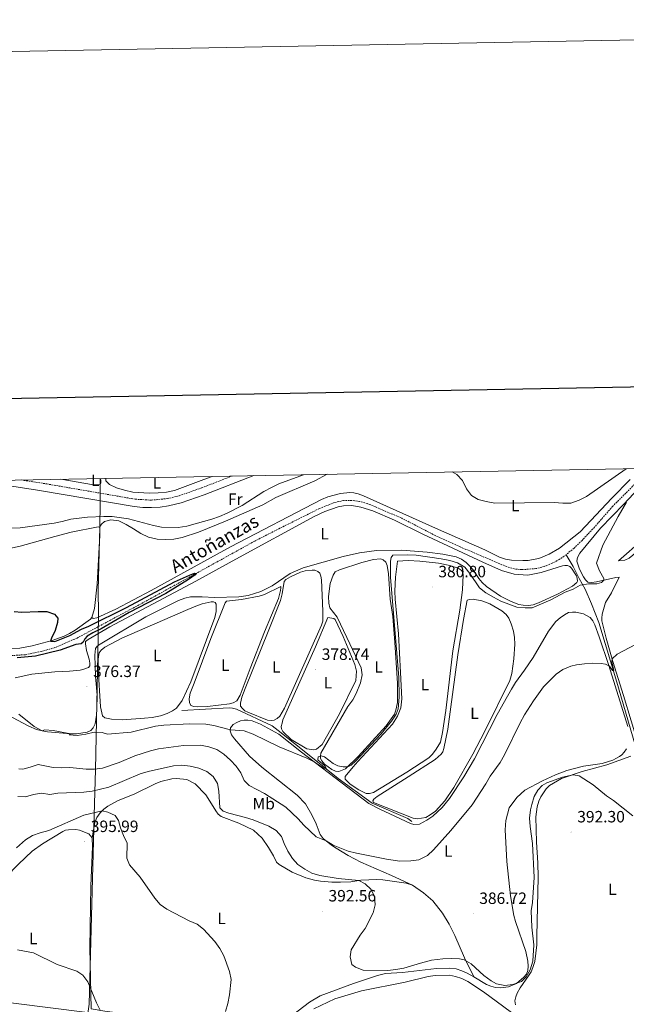
# Model space of a CAD drawing. Units: metres. Extents: x 627680 to 632190, y 4694506 to 4697559.
# Drawn here: x 631099 to 631471, y 4696956 to 4697559 of the extents above; entities that cross this region are included whole.
import ezdxf
from ezdxf.enums import TextEntityAlignment as Align

# ---------------------------------------------------------------- set-up
doc = ezdxf.new("R2010")
doc.units = ezdxf.units.M
doc.header["$MEASUREMENT"] = 0
doc.linetypes.add('TRAZOSX2', pattern=[1.5, 1, -0.5])
for name, color, linetype, lineweight in [('Carátula', 7, 'Continuous', 5), ('Level 1', 19, 'Continuous', 0), ('Level 11', 142, 'Continuous', 13), ('Level 13', 5, 'Continuous', 0), ('Level 21', 19, 'Continuous', 0), ('Level 36', 19, 'Continuous', 40), ('Level 37', 92, 'Continuous', 0), ('Level 4', 36, 'Continuous', 30), ('Level 41', 39, 'Continuous', 0), ('Level 43', 5, 'Continuous', 0), ('Level 5', 36, 'Continuous', 0), ('Level 61', 19, 'Continuous', 0), ('Level 63', 7, 'Continuous', 0), ('Level 7', 1, 'Continuous', 0)]:
    doc.layers.add(name, color=color, linetype=linetype, lineweight=lineweight)
doc.styles.add('Arial', font='ARIAL.TTF', dxfattribs={"height": 0.2})

# ---------------------------------------------------------------- blocks, each defined once
blk = doc.blocks.new('5PATER')
at = {"layer": 'Carátula', "linetype": 'Continuous', "lineweight": 5}
h = blk.add_hatch(color=250, dxfattribs=at)
edge = h.paths.add_edge_path()
edge.add_ellipse((0, 0), major_axis=(-1.33, -1.34), ratio=0.999422, start_angle=0, end_angle=360)

msp = doc.modelspace()

# ---------------------------------------------------------------- linework, layer by layer
at = {"layer": 'Level 1', "color": 19, "linetype": 'Continuous', "lineweight": 0, "ltscale": 0.5}
msp.add_polyline3d([(631148.6, 4697278.03, 383.63), (631148.68, 4697276.51, 383.64), (631148.6, 4697266.89, 383.14), (631148.56, 4697262.57, 382.52), (631148.43, 4697248.43, 379.85), (631147.36, 4697209.52, 376.45), (631147.68, 4697195.46, 375.74), (631147.37, 4697180.59, 375.33), (631145.68, 4697099.73, 385.17), (631145.16, 4697079.01, 392.98), (631143.44, 4697017.6, 395.57), (631141.85, 4696956.32, 394.72), (631135.84, 4696914.39, 393.5)], dxfattribs=at)
at = {"layer": 'Level 11', "color": 142, "linetype": 'TRAZOSX2', "lineweight": 13}
for points in [[(631485.23, 4697284.3, 378.93), (631474.69, 4697273.24, 378.85), (631462.44, 4697260.97, 378.5), (631451.32, 4697248.24, 378.36), (631443.73, 4697240.17, 378.06), (631438.81, 4697235.4, 378.06), (631433.94, 4697231.38, 378.01)], [(631433.94, 4697231.38, 378.01), (631429.81, 4697228.49, 377.92), (631425.45, 4697226.11, 377.83), (631420.47, 4697224.18, 377.79), (631415.44, 4697222.85, 377.61), (631406.88, 4697222.23, 377.57), (631402.22, 4697222.65, 377.39), (631397.45, 4697224.1, 377.21), (631369.16, 4697236.12, 376.9), (631353.83, 4697243.12, 376.73), (631333.28, 4697253.72, 376.24), (631317.14, 4697260.7, 375.84), (631312.22, 4697262.67, 375.88), (631307.5, 4697263.98, 375.93), (631302.76, 4697264.61, 375.93), (631297.65, 4697264.59, 375.93), (631292.02, 4697263.24, 375.93), (631282.94, 4697259.66, 375.88), (631258.64, 4697247.55, 375.8), (631243.24, 4697239.69, 375.44), (631177.6, 4697203.47, 374.64), (631134.48, 4697180.37, 374.11), (631120.94, 4697174.52, 374.07), (631112.61, 4697172.13, 373.98), (631102.63, 4697170.15, 373.8), (631087.55, 4697169.21, 373.67)]]:
    msp.add_polyline3d(points, dxfattribs=at)
at = {"layer": 'Level 13', "color": 5, "linetype": 'Continuous', "lineweight": 0, "ltscale": 0.5}
for points in [[(631558.26, 4696958.88, 390.7), (631540.66, 4696992.94, 390.25), (631526.24, 4697021.79, 389.99), (631506.9, 4697049.09, 389.94), (631493.65, 4697066.73, 389.41), (631489.29, 4697074.61, 389.1), (631486.5, 4697082.22, 388.7), (631477.55, 4697110.81, 387.24), (631465.07, 4697153.44, 385.29), (631453.93, 4697189.84, 384.05), (631449.49, 4697201.37, 382.85), (631445.59, 4697210.22, 380.5), (631442.05, 4697216.85, 379.04), (631438.2, 4697224.17, 378.51), (631433.94, 4697231.38, 378.01)], [(631198.7, 4697136, 377.03), (631227.66, 4697137.73, 378.05), (631229.69, 4697137.51, 378.05), (631232.05, 4697136.8, 378.05), (631253.86, 4697126.56, 378.4), (631257.61, 4697123.73, 378.76), (631277.58, 4697107.87, 378.98), (631294.46, 4697094.32, 380.57), (631315.22, 4697079.37, 382.3), (631337.04, 4697069.91, 382.92), (631339.51, 4697068.14, 383.23)], [(631143.24, 4696950.91, 394.75), (631139.23, 4696951.4, 394.75), (631056.5, 4696961.66, 393.43)]]:
    msp.add_polyline3d(points, dxfattribs=at)
at = {"layer": 'Level 21', "color": 19, "linetype": 'Continuous', "lineweight": 0}
msp.add_polyline3d([(631073.36, 4697276.63, 382.74), (631110.29, 4697270.97, 382.88), (631169.52, 4697260.81, 383.28), (631174.77, 4697260.29, 383.28), (631180.05, 4697260.18, 383.28), (631185.32, 4697260.49, 383.29), (631190.55, 4697261.2, 383.3), (631198.25, 4697263.03, 383.33), (631212.4, 4697267.99, 383.25), (631242.74, 4697279.78, 382.96)], dxfattribs=at)
at = {"layer": 'Level 21', "color": 19, "linetype": 'TRAZOSX2', "lineweight": 0}
msp.add_polyline3d([(631100.4, 4697277.13, 382.82), (631115.96, 4697274.7, 382.91), (631170.13, 4697265.36, 383.28), (631179.96, 4697264.77, 383.28), (631189.71, 4697265.71, 383.3), (631196.96, 4697267.43, 383.33), (631210.81, 4697272.29, 383.25), (631229.46, 4697279.54, 383.07)], dxfattribs=at)
at = {"layer": 'Level 36', "color": 92, "linetype": 'Continuous', "lineweight": 0}
for points in [[(631148.17, 4697248.17, 379.87), (631149.38, 4697250.09, 379.87), (631151.29, 4697251.67, 380.05), (631155.16, 4697252.71, 380.09), (631159.96, 4697252.12, 379.91), (631164.61, 4697249.79, 379.16), (631169.06, 4697247.12, 378.67), (631173.54, 4697244.28, 377.79), (631178.22, 4697242.16, 377.34), (631183.44, 4697240.98, 377.34), (631188.48, 4697240.6, 377.21), (631193.69, 4697240.87, 377.12), (631198.76, 4697241.95, 377.12), (631208.91, 4697245.18, 377.08), (631225.41, 4697251.83, 377.52), (631248.26, 4697261.88, 377.52), (631256.13, 4697266.39, 377.52), (631280.07, 4697276.5, 377.61), (631287.69, 4697280.62, 377.94)], [(631533.06, 4697285.19, 380.63), (631530.99, 4697284.03, 380.53), (631523.7, 4697279.01, 380.18), (631512.46, 4697269.82, 380.22), (631497.21, 4697256.11, 379.87), (631480.92, 4697240.71, 379.65), (631466.11, 4697227.69, 379.91), (631469.83, 4697228.01, 380.76), (631472.63, 4697229.17, 380.8), (631474.9, 4697231.19, 381.15), (631480.67, 4697236.27, 381.2), (631488.03, 4697243.66, 381.11), (631515.42, 4697268.14, 381.24), (631527.36, 4697277.63, 381.46), (631534.73, 4697282.37, 381.77), (631540.56, 4697285.33, 381.92)], [(631148.91, 4697278.03, 383.62), (631148.96, 4697276.72, 383.63), (631148.93, 4697275.33, 383.63), (631148.54, 4697274.29, 383.67), (631147.3, 4697274.11, 383.72), (631144.6, 4697274.13, 383.72), (631124.61, 4697277.58, 383.68)], [(631143.52, 4697192.91, 375.62), (631144.35, 4697192.4, 375.7), (631146.57, 4697192.79, 375.7), (631158.29, 4697198.05, 375.66), (631179.89, 4697209.48, 376.06), (631228.46, 4697236.15, 376.94), (631284.26, 4697265.07, 377.16), (631288.11, 4697266.75, 377.16), (631295.7, 4697268.91, 377.21), (631301.47, 4697269.44, 377.16), (631304.06, 4697269.2, 377.16), (631306.71, 4697268.65, 377.16), (631309.83, 4697267.43, 377.16), (631354.04, 4697247.72, 377.39), (631384.18, 4697234.37, 378.27), (631393.23, 4697229.87, 378.36), (631396.84, 4697228.7, 378.5), (631400.52, 4697228.04, 378.76), (631407.37, 4697227.76, 378.8), (631410.74, 4697227.9, 378.98), (631413.81, 4697228.35, 379.29), (631417.16, 4697229.13, 379.25), (631423.53, 4697231.71, 379.69), (631429.94, 4697235.45, 379.51), (631442.5, 4697245.42, 379.78), (631461.86, 4697266.04, 379.69), (631473.13, 4697277.39, 379.87)], [(631152, 4697278.09, 384.15), (631152.18, 4697276.52, 384.12), (631154.24, 4697274.39, 384.07), (631158.59, 4697272.32, 383.76), (631163.53, 4697270.85, 383.72), (631168.57, 4697269.76, 383.72), (631178.88, 4697269.13, 383.72), (631184.2, 4697269.16, 383.72), (631189.22, 4697269.7, 383.76), (631194.18, 4697270.67, 383.76), (631212.03, 4697277.34, 384.3), (631217.17, 4697279.31, 384.34)], [(631483.97, 4697278, 379.71), (631469.21, 4697262.32, 380.15), (631455.06, 4697247.65, 380.15), (631442.27, 4697232.42, 379.79), (631440.9, 4697229.75, 379.84), (631440.54, 4697227.51, 379.66), (631442.26, 4697222.53, 379.48), (631444.54, 4697217.81, 379.44), (631445.77, 4697215.9, 379.35), (631447.26, 4697214.53, 379.35), (631449.61, 4697214.46, 379.4), (631452.61, 4697214.8, 379.79), (631464.49, 4697217.34, 380.37), (631466.39, 4697217.72, 380.9), (631461.76, 4697208.1, 383.16), (631458.16, 4697202.07, 383.96), (631456.11, 4697194.98, 384.14), (631455.8, 4697192.45, 384.62), (631455.92, 4697190.93, 384.58), (631458.59, 4697180.3, 384.54), (631462.66, 4697165.92, 385.07), (631469.16, 4697145.27, 386.09), (631478.44, 4697114.14, 387.59)], [(631120.77, 4697159.58, 375.04), (631129.76, 4697160.11, 374.73), (631136.44, 4697160.79, 374.95), (631138.66, 4697161.25, 375.04), (631141.46, 4697162.4, 375.31), (631142.22, 4697163.27, 375.31), (631142.27, 4697164.98, 375.26), (631141.88, 4697167.34, 375.26), (631140.29, 4697172.72, 375.31), (631139.6, 4697176.74, 375.31), (631139.72, 4697178.27, 375.17), (631141.24, 4697179.56, 375.17), (631154.59, 4697187.28, 374.86), (631207.12, 4697215.21, 375.44), (631231.67, 4697228.68, 376.15), (631279.66, 4697254.77, 376.86), (631286.3, 4697257.85, 376.95), (631294.4, 4697260.69, 376.95), (631297.72, 4697261.29, 377.04), (631302.71, 4697261.49, 377.3), (631308.24, 4697260.56, 377.35), (631315.69, 4697258.24, 377.35), (631328.89, 4697252.45, 377.12), (631346.18, 4697244.05, 377.79), (631382.9, 4697226.83, 378.23), (631394.47, 4697221.81, 378.63), (631402.17, 4697219.49, 378.76), (631410.49, 4697218.94, 378.76), (631418.6, 4697220.47, 378.94), (631431.7, 4697224.64, 379.07), (631433.15, 4697224.83, 378.85), (631434.74, 4697224.81, 378.85), (631436.18, 4697224.18, 378.98), (631437.35, 4697223.12, 378.98), (631440.23, 4697218.38, 379.25), (631440.74, 4697216.98, 379.3), (631440.86, 4697215.18, 379.34)], [(631148.17, 4697248.17, 379.87), (631147.42, 4697248.43, 379.91), (631130.88, 4697245.25, 378.85), (631120.79, 4697242.56, 378.58), (631099.66, 4697236.64, 377.34), (631089.4, 4697234.37, 376.68)], [(631143.52, 4697192.91, 375.62), (631145.05, 4697198.42, 375.84), (631146.71, 4697213.26, 376.68), (631148.46, 4697243.32, 378.85), (631148.37, 4697247.54, 379.74), (631148.17, 4697248.17, 379.87)], [(631440.6, 4697214.42, 379.38), (631437.8, 4697212.1, 379.52), (631428.59, 4697207.2, 379.78), (631417.13, 4697201.84, 379.3), (631413.72, 4697200.74, 379.3), (631410.83, 4697200.33, 379.3), (631407.74, 4697200.45, 379.3), (631404.92, 4697200.89, 379.25), (631400.25, 4697202.69, 379.25), (631393.87, 4697205.93, 379.16), (631385.18, 4697211.83, 379.16), (631382.51, 4697214.37, 379.16), (631380.51, 4697216.86, 379.16), (631376.9, 4697222.32, 379.03), (631375.1, 4697224.46, 378.9), (631372.83, 4697226.63, 378.9), (631369.86, 4697228.62, 378.81), (631366.62, 4697230.05, 378.76), (631358.48, 4697231.67, 378.63), (631348.9, 4697232.97, 378.32), (631333.33, 4697234.11, 378.28), (631317.87, 4697233.94, 378.28), (631307.49, 4697232.52, 378.01), (631297.48, 4697230.36, 377.79), (631273.02, 4697223.38, 376.99), (631264.9, 4697219.97, 377.08), (631253.89, 4697212.35, 377.08), (631247.05, 4697208.91, 377.08), (631239.32, 4697206.4, 376.95), (631233.53, 4697205.69, 376.9), (631218.65, 4697205.18, 376.59), (631211.08, 4697205.51, 376.28), (631204.02, 4697205.5, 376.33), (631200.43, 4697204.82, 376.33), (631196.5, 4697203.39, 376.33), (631192, 4697201.12, 376.02), (631176.64, 4697193.33, 375.97), (631148.54, 4697176.7, 375.84), (631146.8, 4697175.4, 375.8), (631145.86, 4697173.88, 375.53), (631145.41, 4697169.93, 375.53), (631145.72, 4697156.75, 375.88), (631146.75, 4697145.47, 376.64), (631146.66, 4697136.95, 377.61), (631146.39, 4697133.11, 378.41), (631145.98, 4697130.47, 378.5), (631145.49, 4697127.87, 379.03), (631144.4, 4697125.49, 379.03), (631142.96, 4697123.82, 379.43), (631140.65, 4697122.68, 379.43), (631134.12, 4697121.8, 379.96), (631130.64, 4697121.8, 380), (631116.28, 4697123.05, 380.05), (631113.14, 4697123.63, 380), (631108.3, 4697126.31, 379.25), (631098.84, 4697133.85, 378.23)], [(631283.76, 4697109.89, 379.88), (631300.38, 4697138.53, 379.75), (631303.3, 4697142.49, 379.75), (631305.42, 4697146.32, 379.75), (631308.09, 4697152.86, 379.75), (631309.03, 4697157.75, 379.79), (631308.47, 4697162.06, 379.88), (631299.69, 4697180.79, 379.79), (631293.73, 4697193.19, 379.84), (631289.33, 4697198.84, 379.84), (631288.57, 4697201.65, 379.79), (631288.51, 4697205.76, 379.79), (631289.47, 4697213.67, 379.7), (631291.22, 4697218.87, 379.7), (631292.58, 4697220.86, 379.66), (631295.2, 4697222.18, 379.53), (631308.89, 4697226.66, 379.48), (631316.07, 4697228.41, 379.57), (631320.38, 4697228.86, 379.66), (631321.86, 4697228.27, 379.75), (631323.46, 4697226.83, 379.84), (631324.34, 4697224.69, 379.84), (631325.21, 4697219.65, 379.7), (631326.23, 4697204.22, 379.57), (631327.77, 4697193.45, 379.7), (631329.16, 4697177.6, 379.75), (631330.61, 4697152.78, 379.66), (631330.7, 4697140.98, 379.79), (631329.71, 4697136.16, 379.79), (631328.97, 4697133.79, 379.79), (631323.7, 4697126.61, 379.79), (631306.66, 4697107.91, 379.92), (631298.78, 4697100.25, 380.06), (631294.68, 4697098.74, 380.1), (631292.65, 4697098.81, 380.1), (631290.45, 4697099.92, 380.1), (631285.95, 4697103.22, 380.1), (631284.33, 4697105.22, 380.1), (631283.57, 4697106.65, 380.1), (631283.45, 4697108.32, 380.1), (631283.76, 4697109.89, 379.88)], [(631306.34, 4697104.71, 380.81), (631327.57, 4697127.58, 380.99), (631330.68, 4697132.46, 380.99), (631332.79, 4697137.67, 380.99), (631333.36, 4697143.19, 380.94), (631332.64, 4697159.2, 381.03), (631331.26, 4697182.88, 380.86), (631329.32, 4697204.24, 380.94), (631329.16, 4697209.06, 380.99), (631329.46, 4697217.65, 381.08), (631330.64, 4697227.48, 381.16), (631337.26, 4697227.76, 380.99), (631344.3, 4697227.45, 380.81), (631355.72, 4697226.14, 380.81), (631362.72, 4697224.73, 380.94), (631367.84, 4697223.12, 380.94), (631369.65, 4697221.97, 380.99), (631370.65, 4697220.69, 381.03), (631371.02, 4697219.03, 381.03), (631370.57, 4697209.8, 381.03), (631368.97, 4697197.51, 380.9), (631364.57, 4697172.47, 380.94), (631360.33, 4697136.09, 380.9), (631358.27, 4697122.48, 381.08), (631356.96, 4697116.62, 380.99), (631354.44, 4697112.25, 380.99), (631352.19, 4697109.34, 380.99), (631349.86, 4697106.96, 381.03), (631336.47, 4697098.24, 380.81), (631315.94, 4697085.89, 381.12), (631313.62, 4697085.21, 381.08), (631311.6, 4697085.15, 381.03), (631306.99, 4697087.35, 381.03), (631301.76, 4697090.98, 381.03), (631299.8, 4697092.66, 381.03), (631298.69, 4697094.04, 381.03), (631298.57, 4697095.53, 381.03), (631303.46, 4697101.53, 381.03), (631306.34, 4697104.71, 380.81)], [(631237.44, 4697149.4, 377.93), (631251.95, 4697185.29, 377.93), (631259.04, 4697203.39, 377.67), (631260.05, 4697207.43, 377.71), (631261.23, 4697215.05, 377.89), (631262.29, 4697216.22, 377.89), (631265.08, 4697217.9, 377.84), (631271.27, 4697220.69, 378.11), (631274.12, 4697221.49, 378.11), (631278.36, 4697221.94, 378.2), (631280.17, 4697221.85, 378.2), (631281.86, 4697221.16, 378.2), (631283.06, 4697220.07, 378.15), (631283.76, 4697218.28, 378.11), (631284.18, 4697216.06, 378.02), (631285.04, 4697196.79, 377.75), (631284.88, 4697190.61, 377.75), (631284.17, 4697188.28, 377.8), (631261.54, 4697137.49, 377.84), (631258.61, 4697132.51, 377.93), (631256.95, 4697131.03, 377.89), (631255.14, 4697130.13, 377.89), (631253.27, 4697129.85, 377.93), (631251.06, 4697130.03, 377.89), (631239.1, 4697134.91, 377.75), (631237.26, 4697135.88, 377.84), (631235.69, 4697137.21, 377.84), (631234.62, 4697138.63, 377.89), (631234.49, 4697140.44, 377.93), (631235.43, 4697144.26, 377.93), (631237.44, 4697149.4, 377.93)], [(631440.86, 4697215.18, 379.34), (631440.6, 4697214.42, 379.38)], [(631206.12, 4697152.71, 377.13), (631216.36, 4697180.02, 377.18), (631225.11, 4697201.89, 377.13), (631225.9, 4697202.88, 377.13), (631235.16, 4697203.98, 376.96), (631245.94, 4697206.09, 377.18), (631249.31, 4697207.12, 377.31), (631259.23, 4697212.01, 377.71), (631259.34, 4697211.06, 377.67), (631259.13, 4697209.52, 377.67), (631257.8, 4697204.66, 377.58), (631249.22, 4697184.17, 377.22), (631240.39, 4697161.62, 377.13), (631234.4, 4697145.4, 377.22), (631232.28, 4697141.97, 377.18), (631229.98, 4697140.76, 377.18), (631227.9, 4697140.13, 377.27), (631214.3, 4697138.42, 377.13), (631208.35, 4697138.16, 377.22), (631206.07, 4697138.37, 377.09), (631204.24, 4697139.13, 377.13), (631203.34, 4697140.84, 377.18), (631203.12, 4697143.07, 377.18), (631203.83, 4697146.6, 377.04), (631206.12, 4697152.71, 377.13)], [(631147.46, 4697161.43, 376.42), (631147.4, 4697167, 376.6), (631147.54, 4697169.1, 376.56), (631148.04, 4697171.21, 376.56), (631149.2, 4697172.94, 376.47), (631151.48, 4697174.72, 376.42), (631161.92, 4697180.19, 376.16), (631202.33, 4697197.84, 376.56), (631207.3, 4697199.85, 376.34), (631211.09, 4697201.24, 376.38), (631216.62, 4697202.48, 376.38), (631218.1, 4697202.53, 376.42), (631219.07, 4697202.2, 376.47), (631219.71, 4697201.12, 376.6), (631219.68, 4697196.55, 376.6), (631218.94, 4697193.01, 376.51), (631204.14, 4697153.57, 376.65), (631198.79, 4697142.23, 376.56), (631195.36, 4697137.44, 376.56), (631192.89, 4697135.73, 376.51), (631189.75, 4697134.14, 376.51), (631185.54, 4697132.8, 376.6), (631180.42, 4697131.79, 376.69), (631175.69, 4697131.25, 376.65), (631162.31, 4697130.3, 377.04), (631155.63, 4697130.62, 377.18), (631151.45, 4697131.59, 377.09), (631150.07, 4697132.82, 376.96), (631148.87, 4697138.28, 376.78), (631147.46, 4697161.43, 376.42)], [(631318.35, 4697083.45, 382.72), (631337.31, 4697095.32, 382.41), (631353.75, 4697106.05, 382.54), (631357.48, 4697109.22, 382.45), (631358.42, 4697110.78, 382.5), (631359.11, 4697112.75, 382.54), (631361.61, 4697124.6, 382.45), (631367.74, 4697170.05, 382.63), (631371.17, 4697191.69, 382.63), (631373.42, 4697203.53, 382.41), (631374.79, 4697204.04, 382.36), (631376.95, 4697204.11, 382.32), (631382.34, 4697203.14, 382.23), (631387.19, 4697201.24, 382.27), (631394.7, 4697196.97, 382.36), (631397.21, 4697194.78, 382.58), (631398.88, 4697192.49, 382.67), (631400.3, 4697189.02, 382.76), (631401.65, 4697184.59, 382.72), (631402.34, 4697180.65, 382.76), (631402.57, 4697176.61, 382.67), (631401.97, 4697167.55, 382.72), (631400.69, 4697158.71, 382.67), (631399.41, 4697154.34, 382.58), (631384.28, 4697123.29, 382.58), (631376.85, 4697109.19, 382.5), (631365.24, 4697088.97, 382.63), (631359.73, 4697080.63, 382.63), (631354.07, 4697074.32, 382.63), (631350.74, 4697072.05, 382.67), (631347.99, 4697070.41, 382.72), (631342.8, 4697069.71, 382.72), (631340.23, 4697070.02, 382.72), (631316.02, 4697079.76, 382.5), (631315.63, 4697080.77, 382.58), (631316.28, 4697081.75, 382.54), (631318.35, 4697083.45, 382.72)], [(631339.93, 4697029.12, 386.29), (631327.09, 4697034.99, 386.82), (631308.35, 4697043.27, 386.37), (631300.56, 4697047.28, 385.89), (631293.15, 4697051.69, 385.36), (631290.29, 4697053.56, 385.18), (631285.23, 4697057.62, 384.91), (631283.27, 4697060.18, 384.65), (631280.87, 4697066.7, 383.8), (631278.32, 4697072.16, 383.18), (631274.28, 4697078.8, 382.48), (631269.36, 4697084.22, 382.34), (631247.65, 4697101.27, 381.99), (631240.09, 4697108.13, 381.68), (631230.93, 4697118.73, 380.97), (631229.15, 4697121.08, 380.66), (631228.33, 4697123.47, 380.26), (631228.48, 4697125.43, 379.59), (631230.09, 4697127.36, 379.28), (631232.28, 4697128.63, 379.2), (631234.56, 4697129.59, 379.06), (631236.85, 4697130.09, 378.84), (631239.15, 4697130.19, 378.75), (631241.68, 4697129.78, 378.75), (631246.82, 4697127.74, 378.71), (631257.94, 4697121.53, 378.88), (631272.01, 4697110.48, 379.46), (631313.22, 4697079.07, 382.39), (631319.89, 4697075.59, 382.56), (631338.64, 4697066.89, 383.36), (631340.65, 4697066.17, 383.4), (631344.18, 4697066.53, 383.45), (631348.69, 4697068.8, 383.45), (631352.44, 4697071.33, 383.4), (631358.09, 4697076.65, 383.54), (631362.49, 4697082.21, 383.63), (631371.3, 4697095.47, 383.85), (631377.76, 4697106.46, 383.85), (631391.66, 4697133.57, 383.85), (631398.01, 4697144.83, 383.8), (631400.54, 4697149.13, 384.07), (631402.97, 4697153.14, 384.03), (631408.54, 4697160.77, 383.89), (631413.73, 4697168.55, 383.89), (631423.12, 4697184.56, 384.11), (631427.62, 4697190.41, 384.2), (631430.34, 4697192.81, 384.16), (631433.02, 4697194.63, 384.16), (631435.46, 4697195.91, 384.07), (631437.97, 4697196.24, 384.07), (631439.92, 4697196.26, 384.07), (631444.56, 4697195.17, 384.03), (631448.72, 4697192.85, 384.07), (631450.37, 4697190.92, 384.07), (631451.58, 4697188.54, 384.25), (631454.26, 4697181.14, 384.56), (631460.03, 4697163.59, 384.96), (631471.73, 4697126.25, 386.95)], [(631091.66, 4697173.97, 374.37), (631099.45, 4697174.25, 374.55), (631107.07, 4697175.66, 374.68), (631119.31, 4697178.77, 375.04), (631126.64, 4697181.45, 375.17), (631129.92, 4697183.08, 375.17), (631133.3, 4697185.24, 375.22), (631142.74, 4697191.92, 375.57), (631143.52, 4697192.91, 375.62)], [(631260.05, 4697128.33, 378.86), (631260.52, 4697130.37, 378.91), (631280.47, 4697175.01, 379), (631287.96, 4697193.01, 379.13), (631291.7, 4697192.25, 379.04), (631292.54, 4697191.74, 379.04), (631297.34, 4697181.21, 378.91), (631304.54, 4697164.27, 378.95), (631305.55, 4697160.08, 378.91), (631305.09, 4697154.47, 378.91), (631295.24, 4697133.87, 378.77), (631284.62, 4697115.27, 378.82), (631281.2, 4697112.32, 378.91), (631279.51, 4697111.95, 378.91), (631275.09, 4697112.49, 378.91), (631265.51, 4697118.21, 378.86), (631260.39, 4697123.16, 378.95), (631259.63, 4697124.88, 378.95), (631259.55, 4697126.26, 378.95), (631260.05, 4697128.33, 378.86)], [(631096.66, 4697155.99, 374.73), (631106.8, 4697158.22, 374.69), (631120.77, 4697159.58, 375.04)], [(631470.85, 4697112.57, 387.7), (631469.46, 4697110.43, 387.79), (631468.06, 4697108.97, 388.15), (631466.6, 4697107.79, 388.15)], [(631466.6, 4697107.79, 388.15), (631464.72, 4697106.77, 388.32), (631462.48, 4697105.68, 388.46), (631456.13, 4697103.53, 388.24), (631444.58, 4697101.92, 388.54), (631434.45, 4697099.33, 388.81), (631427.55, 4697096.71, 388.32), (631419.44, 4697092.87, 387.79), (631408.73, 4697087.25, 387.17), (631403.69, 4697082.69, 386.73), (631399.1, 4697076.45, 386.73), (631397.04, 4697068.61, 386.68), (631396.54, 4697063.06, 386.64), (631397.62, 4697043.53, 387.1), (631399.99, 4697022.58, 387.4), (631402, 4697010.55, 387.85), (631403, 4697006.75, 387.85), (631409.39, 4696988.54, 388.87), (631410.61, 4696982.55, 389.09), (631410.7, 4696979.57, 389.44), (631410.57, 4696976.87, 389.49), (631409.76, 4696974.61, 389.8), (631408.11, 4696972.71, 389.93), (631403.62, 4696968.92, 389.98), (631398.58, 4696966.92, 390.11), (631393.81, 4696966.27, 390.42), (631390.79, 4696966.53, 390.42), (631387.85, 4696967.29, 390.46), (631385.3, 4696968.31, 390.6), (631377.41, 4696972.91, 390.83)], [(631473.63, 4697108.07, 388.55), (631458.8, 4697102.75, 388.99), (631443.89, 4697098.62, 389.66), (631431.22, 4697094.29, 390.45), (631423.87, 4697090.05, 390.72), (631421.84, 4697088.11, 390.72), (631418.41, 4697083.17, 390.81), (631417.18, 4697080.51, 390.94), (631416.29, 4697077.11, 390.9), (631415.46, 4697070.88, 390.9), (631415.8, 4697055.5, 390.9), (631416.66, 4697042.83, 390.63), (631416.79, 4697034.07, 390.63), (631416.09, 4696997.77, 390.45), (631415.93, 4696992.55, 390.19), (631415.46, 4696987.46, 390.19), (631414.73, 4696982.37, 390.14), (631413.64, 4696978.64, 390.23), (631412.48, 4696976.12, 390.23), (631411, 4696973.49, 390.5), (631405.84, 4696966.16, 390.81), (631404.09, 4696963.02, 390.9), (631403.07, 4696960.65, 391.25), (631402.64, 4696958.36, 391.21), (631403.01, 4696955.79, 391.61)], [(631143.7, 4697058.14, 396.17), (631145.36, 4697067.38, 395.64), (631146.64, 4697070.5, 395.24), (631148.61, 4697073.33, 395.19), (631150.81, 4697075.57, 394.88), (631153.41, 4697077.42, 394.4), (631159.73, 4697080.85, 394.22), (631169.46, 4697084.77, 394), (631182.21, 4697091.02, 393.51), (631185.85, 4697092.56, 393.15), (631192.58, 4697094.08, 393.02), (631195.37, 4697094.41, 392.89), (631201.64, 4697093.73, 392.8), (631206.9, 4697091.09, 392.58), (631213.38, 4697084.45, 392.05), (631217.87, 4697077.21, 391.43), (631219.44, 4697074.53, 390.89), (631220.92, 4697072.52, 390.94), (631222.63, 4697071.22, 391.25), (631233.54, 4697066.99, 391.6), (631242.51, 4697062.66, 391.91), (631247.77, 4697057.83, 392.49), (631251.78, 4697052.13, 392.58), (631254.71, 4697047.05, 393.07), (631256.68, 4697043.07, 393.11), (631258.24, 4697041.7, 393.11), (631266.26, 4697037.05, 392.58), (631274.56, 4697033.66, 392.18), (631279.97, 4697032.16, 391.69), (631283.46, 4697031.53, 391.47), (631290.57, 4697031.01, 391.34), (631295.83, 4697030.89, 390.85), (631302.09, 4697031.23, 390.5), (631308.34, 4697032.2, 389.88), (631317.97, 4697032.65, 388.5), (631321.78, 4697032.34, 387.97), (631335.92, 4697030.27, 386.37), (631339.93, 4697029.12, 386.29)], [(631143.7, 4697058.14, 396.17), (631141.78, 4697060.49, 396.17), (631135.89, 4697062.79, 396.04), (631133.75, 4697063.15, 395.95), (631129.22, 4697063.04, 395.64), (631127.42, 4697062.67, 395.46), (631125.67, 4697061.94, 395.5), (631113.32, 4697054.35, 396.43), (631107.07, 4697050, 396.79), (631098.7, 4697042.04, 396.3), (631091, 4697034.1, 395.64), (631081.74, 4697023.1, 395.41), (631064.51, 4697000.18, 394.75), (631051.38, 4696983.45, 394), (631046.07, 4696975.13, 393.69), (631045.24, 4696973.29, 393.42), (631044.19, 4696969.47, 393.2), (631044.06, 4696968.01, 393.2), (631044.24, 4696966.81, 393.2), (631044.8, 4696965.9, 393.2), (631045.85, 4696965.23, 393.24), (631056.5, 4696961.66, 393.43)], [(631143.18, 4696953.44, 394.8), (631142.38, 4696990.71, 395.46), (631142.82, 4697028.67, 395.64), (631143.91, 4697052.58, 395.99), (631143.7, 4697058.14, 396.17)], [(631339.93, 4697029.12, 386.29), (631346.61, 4697024.4, 386.15), (631352.36, 4697019.51, 386.24), (631358.28, 4697011.92, 386.55), (631362.39, 4697005.14, 386.73), (631365.87, 4696998.29, 387.17), (631371.83, 4696984.65, 390.01), (631377.41, 4696972.91, 390.83)], [(631377.41, 4696972.91, 390.83), (631373.42, 4696975.24, 390.95), (631370.18, 4696976.67, 391.44), (631366.56, 4696977.79, 391.35), (631362.29, 4696978.19, 391.39), (631354.64, 4696977.99, 391.48), (631333.72, 4696975.63, 391.53), (631323.34, 4696975.05, 391.44), (631318.42, 4696973.8, 391.44), (631303.78, 4696968.84, 391.44), (631283.44, 4696961.35, 391.92), (631276.79, 4696957.56, 392.54), (631262.03, 4696946.28, 393.39), (631255.46, 4696942.06, 393.74), (631253.01, 4696941.17, 393.79), (631250.82, 4696940.82, 393.79), (631242.06, 4696940.76, 394.14), (631224.19, 4696942.85, 394.67), (631173.38, 4696949.17, 395.29), (631151.51, 4696952.03, 395.12), (631143.18, 4696953.44, 394.8)], [(631408.32, 4696945.49, 392.58), (631383.31, 4696963.75, 392.32), (631373.86, 4696970.08, 392.32), (631370.04, 4696971.88, 392.32), (631366.2, 4696973.14, 392.4), (631362.46, 4696973.95, 392.45), (631353.73, 4696973.85, 392.54), (631349.5, 4696973.19, 392.58), (631335.49, 4696969.73, 392.58), (631308.59, 4696964.42, 392.85), (631292.36, 4696959.51, 392.76), (631279.43, 4696953.46, 392.89)]]:
    msp.add_polyline3d(points, dxfattribs=at)
at = {"layer": 'Level 4', "color": 36, "linetype": 'Continuous', "lineweight": 30}
msp.add_polyline3d([(631095.95, 4697196.68, 375), (631100.6, 4697196.27, 375), (631110.73, 4697196.69, 375), (631115.95, 4697196.57, 375), (631120.75, 4697195.05, 375), (631122.78, 4697192.56, 375), (631122.58, 4697189.97, 375), (631121.07, 4697184.96, 375), (631118.73, 4697180.37, 375), (631118.14, 4697178.47, 375), (631120.78, 4697178.17, 375), (631130, 4697182, 375), (631137.1, 4697185.72, 375), (631141.78, 4697187.6, 375), (631164.74, 4697199.02, 375), (631194.18, 4697214.7, 375), (631203.33, 4697218.79, 375), (631206.39, 4697219.98, 375), (631207.46, 4697219.94, 375), (631206.81, 4697219.07, 375), (631202.72, 4697216.19, 375), (631188.9, 4697207.73, 375), (631166.32, 4697195.95, 375), (631149.29, 4697185.91, 375), (631144.19, 4697183.62, 375), (631140.63, 4697181.6, 375), (631139.13, 4697179.85, 375), (631138.23, 4697177.94, 375), (631136.99, 4697176.87, 375), (631133.7, 4697176.38, 375), (631124.13, 4697172.98, 375), (631109.06, 4697169.22, 375), (631097.71, 4697168.26, 375)], dxfattribs=at)
at = {"layer": 'Level 5', "color": 36, "linetype": 'Continuous', "lineweight": 0}
for points in [[(631089.2, 4697247.45, 380), (631099.72, 4697247.92, 380), (631120.38, 4697250.76, 380), (631125.39, 4697251.74, 380), (631130.59, 4697253.18, 380), (631140.77, 4697254.35, 380), (631150.94, 4697254.7, 380), (631155.94, 4697254.68, 380), (631166.03, 4697253.29, 380), (631181.19, 4697249.16, 380), (631186.11, 4697248.31, 380), (631196.33, 4697248.07, 380), (631201.62, 4697248.95, 380), (631216.95, 4697253.23, 380), (631221.73, 4697254.71, 380), (631226.43, 4697256.82, 380), (631235.64, 4697261.52, 380), (631248.88, 4697269.98, 380), (631253.45, 4697272.57, 380), (631257.98, 4697274.67, 380), (631273.23, 4697280.35, 380)], [(631364.12, 4697282.04, 380), (631367.14, 4697280.41, 380), (631370.55, 4697276.76, 380), (631372.94, 4697271.73, 380), (631376.05, 4697267.61, 380), (631380.17, 4697265.25, 380), (631384.97, 4697263.85, 380), (631390.21, 4697262.91, 380), (631426.66, 4697263.41, 380), (631431.89, 4697262.87, 380), (631436.88, 4697263, 380), (631441.94, 4697264.73, 380), (631446.39, 4697267.04, 380), (631470.78, 4697284.03, 380)], [(631470.97, 4697263.44, 380), (631465.82, 4697254.85, 380), (631456.46, 4697237.24, 380), (631452.53, 4697226.13, 380), (631454.33, 4697221.47, 380), (631457.11, 4697216.91, 380), (631456.96, 4697215.73, 380), (631455.73, 4697214.34, 380), (631452.84, 4697213.61, 380), (631447.66, 4697213.56, 380), (631442.66, 4697212.73, 380), (631438.37, 4697210.32, 380), (631433.42, 4697208.46, 380), (631424.55, 4697203.84, 380), (631413.21, 4697198.88, 380), (631408.82, 4697198.81, 380), (631403.84, 4697199.3, 380), (631394.04, 4697203.03, 380), (631389.42, 4697205.3, 380), (631384.9, 4697208.03, 380), (631380.99, 4697211.14, 380), (631375.1, 4697219.92, 380), (631371.93, 4697223.79, 380), (631367.55, 4697226.31, 380), (631362.66, 4697227.81, 380), (631357.39, 4697228.87, 380), (631342.07, 4697231.14, 380), (631336.86, 4697231.38, 380), (631327.93, 4697231.1, 380), (631326.73, 4697229.61, 380), (631326.34, 4697227.5, 380), (631326.41, 4697217.5, 380), (631331.48, 4697156.49, 380), (631331.76, 4697144.18, 380), (631331.06, 4697136.96, 380), (631329.85, 4697133.73, 380), (631326.97, 4697129.55, 380), (631320.71, 4697121.8, 380), (631305.03, 4697105.04, 380), (631302.31, 4697102.5, 380), (631300.21, 4697101.55, 380), (631297.42, 4697101.43, 380), (631294.17, 4697102.11, 380), (631291.39, 4697103.58, 380), (631286.05, 4697107.67, 380), (631283.97, 4697108.31, 380), (631282.07, 4697107.75, 380), (631281.89, 4697105.73, 380), (631286.17, 4697102.2, 380), (631286.94, 4697100.67, 380), (631285.71, 4697100.46, 380), (631279.67, 4697104.63, 380), (631275.19, 4697106.85, 380), (631258.25, 4697113.79, 380), (631242.29, 4697121.62, 380), (631236.73, 4697123.57, 380), (631228.39, 4697124.22, 380), (631218.23, 4697126.81, 380), (631213.3, 4697127.64, 380), (631203.27, 4697127.86, 380), (631187.58, 4697126.94, 380), (631182.46, 4697126.36, 380), (631167.66, 4697122.71, 380), (631153.1, 4697121.43, 380), (631149.91, 4697122.46, 380), (631144.92, 4697122.75, 380), (631139.91, 4697121.51, 380), (631134.61, 4697120.77, 380), (631129.62, 4697121.14, 380), (631130.64, 4697121.8, 380), (631119.83, 4697123.83, 380), (631114.72, 4697124.14, 380), (631113.14, 4697123.63, 380), (631109.6, 4697124.44, 380), (631105.01, 4697126.41, 380), (631091.38, 4697133.63, 380)], [(631488.03, 4697182.63, 385), (631465.28, 4697170.5, 385), (631462.18, 4697167.6, 385), (631461.99, 4697165.82, 385), (631463.13, 4697160.4, 385), (631462.41, 4697160.52, 385), (631460.63, 4697163.12, 385), (631458.04, 4697164.28, 385), (631455.36, 4697164.77, 385), (631450.24, 4697164.93, 385), (631445.23, 4697164.67, 385), (631440.24, 4697163.97, 385), (631436.88, 4697163.14, 385), (631431.96, 4697161.05, 385), (631427.87, 4697158.19, 385), (631420.17, 4697150.43, 385), (631413.95, 4697141.92, 385), (631408.54, 4697133.4, 385), (631405.92, 4697128.53, 385), (631396.32, 4697108.8, 385), (631393.5, 4697104.16, 385), (631387.48, 4697095.74, 385), (631384.85, 4697091.13, 385), (631376.34, 4697078.31, 385), (631363.31, 4697062.49, 385), (631352.83, 4697050.75, 385), (631349.08, 4697047.19, 385), (631343.83, 4697044.67, 385), (631338.88, 4697043.96, 385), (631332.08, 4697043.78, 385), (631323.96, 4697044.94, 385), (631305.57, 4697048.64, 385), (631300.56, 4697049.86, 385), (631291.23, 4697053.53, 385), (631287, 4697056.2, 385), (631280.94, 4697058.76, 385), (631273.34, 4697065.83, 385), (631269.84, 4697069.79, 385), (631262.33, 4697076.87, 385), (631249.18, 4697085.14, 385), (631239.77, 4697090.1, 385), (631236.73, 4697093.09, 385), (631234.8, 4697097.95, 385), (631231.87, 4697102.01, 385), (631228.39, 4697105.66, 385), (631224.27, 4697109.27, 385), (631220.1, 4697112.04, 385), (631215.26, 4697113.87, 385), (631210.01, 4697114.88, 385), (631199.73, 4697114.63, 385), (631184.37, 4697112.62, 385), (631179.51, 4697111.4, 385), (631169.93, 4697108.23, 385), (631160.27, 4697104.09, 385), (631150.04, 4697100.65, 385)], [(631098.17, 4697083.39, 390), (631102.89, 4697083.18, 390), (631107.81, 4697084.58, 390), (631112.74, 4697085.4, 390), (631117.8, 4697084.64, 390), (631122.77, 4697085.32, 390), (631138.59, 4697086, 390), (631143.78, 4697086.66, 390), (631153.85, 4697089.09, 390), (631173.16, 4697097.21, 390), (631178.11, 4697098.68, 390), (631193.55, 4697102.13, 390), (631198.72, 4697102.58, 390), (631203.68, 4697102.01, 390), (631209.03, 4697100.77, 390), (631213.92, 4697098.69, 390), (631217.82, 4697095.57, 390), (631220.57, 4697091.24, 390), (631221.35, 4697086.72, 390), (631221.99, 4697076.53, 390), (631223.9, 4697074.35, 390), (631227.34, 4697073.11, 390), (631237.53, 4697070.56, 390), (631242.37, 4697069.01, 390), (631251.94, 4697065.17, 390), (631256.33, 4697062.57, 390), (631259.72, 4697058.89, 390), (631261.3, 4697054.53, 390), (631263.58, 4697049.96, 390), (631266.34, 4697045.47, 390), (631269.67, 4697041.74, 390), (631273.92, 4697038.9, 390), (631278.31, 4697036.49, 390), (631283.11, 4697035.01, 390), (631294.29, 4697033.08, 390), (631307.03, 4697032, 390), (631311, 4697029.92, 390), (631314.58, 4697026.44, 390), (631316.63, 4697022.09, 390), (631317.01, 4697017.1, 390), (631315.73, 4697012.22, 390), (631310.83, 4697002.5, 390), (631307.76, 4696998.43, 390), (631302.26, 4696989.57, 390), (631301.66, 4696985.12, 390), (631302.8, 4696980.44, 390), (631304.94, 4696978.8, 390), (631309.64, 4696977.08, 390), (631324.72, 4696976.94, 390), (631329.74, 4696977.38, 390), (631334.64, 4696978.38, 390), (631344.76, 4696981.43, 390), (631351.52, 4696983.1, 390), (631358.4, 4696984.06, 390), (631363.5, 4696984.26, 390), (631368.62, 4696983.92, 390), (631371.51, 4696983.37, 390), (631375.92, 4696981.02, 390), (631383.66, 4696973.89, 390), (631388.09, 4696970.52, 390), (631391.41, 4696968.64, 390), (631396.35, 4696967.75, 390), (631401.42, 4696968.26, 390), (631406.65, 4696970.09, 390), (631409.4, 4696973.01, 390), (631412, 4696977.28, 390), (631413.5, 4696982.47, 390), (631414.12, 4696992.63, 390), (631412.88, 4697003.34, 390), (631412.63, 4697013.44, 390), (631413.44, 4697018.47, 390), (631414.3, 4697033.78, 390), (631413.28, 4697054.53, 390), (631411.9, 4697065.06, 390), (631411.59, 4697070.05, 390), (631412.17, 4697075.25, 390), (631412.87, 4697078.39, 390), (631414.45, 4697083.34, 390), (631416.59, 4697087.31, 390), (631419.2, 4697090.19, 390), (631422.24, 4697091.67, 390), (631431.75, 4697095.18, 390), (631438.36, 4697096.73, 390), (631441.86, 4697095.99, 390), (631450.61, 4697090.55, 390), (631458.62, 4697083.85, 390), (631462.9, 4697080.94, 390)], [(631150.04, 4697100.65, 385), (631145.07, 4697100.07, 385), (631140.1, 4697100.09, 385), (631130.07, 4697101.02, 385), (631124.85, 4697100.82, 385), (631119.86, 4697101.09, 385), (631110.61, 4697102.99, 385), (631105.74, 4697101.25, 385), (631101.2, 4697100.04, 385), (631098.72, 4697100.4, 385)], [(631462.9, 4697080.94, 390), (631474.72, 4697071.59, 390)], [(631097.4, 4697051.85, 395), (631102.92, 4697056.81, 395), (631107.13, 4697059.46, 395), (631111.82, 4697061.21, 395), (631117.25, 4697062.58, 395), (631138.64, 4697072.03, 395)], [(631138.64, 4697072.03, 395), (631149.94, 4697074.68, 395), (631153.28, 4697073.72, 395), (631157.87, 4697071.64, 395), (631159.91, 4697068.75, 395), (631161.12, 4697064.09, 395), (631162.89, 4697059.41, 395), (631165.19, 4697054.76, 395), (631165, 4697045.64, 395), (631166.6, 4697041.52, 395), (631173.12, 4697033.91, 395), (631182.08, 4697021.14, 395), (631185.38, 4697017.25, 395), (631189.44, 4697014.32, 395), (631203.16, 4697007.23, 395), (631207.96, 4697005.2, 395), (631211.91, 4697002.13, 395), (631218.94, 4696994.56, 395), (631221.91, 4696990.41, 395), (631224.28, 4696985.92, 395), (631227.85, 4696976.32, 395), (631228.86, 4696971.41, 395), (631227.8, 4696961.88, 395), (631226.85, 4696956.69, 395), (631225.3, 4696951.77, 395)], [(631148.65, 4696952.51, 395), (631146.44, 4696957.01, 395), (631141.03, 4696969.97, 395), (631138.06, 4696974.08, 395), (631134.24, 4696976.51, 395), (631122.38, 4696980.46, 395), (631107.79, 4696987.66, 395), (631097.95, 4696989.45, 395)]]:
    msp.add_polyline3d(points, dxfattribs=at)
at = {"layer": 'Level 61', "color": 19, "linetype": 'Continuous', "lineweight": 0}
msp.add_lwpolyline([(628597.96, 4694916.39), (628555.4, 4697229.66), (631983.79, 4697293.59), (632027.48, 4694980.34), (628597.96, 4694916.39)], close=True, dxfattribs=at)
at = {"layer": 'Level 63', "linetype": 'Continuous', "lineweight": 0}
msp.add_lwpolyline([(627735.42, 4694506.32), (627680.1, 4697475.82), (632134.31, 4697558.88), (632189.64, 4694589.37), (627735.42, 4694506.32)], close=True, dxfattribs=at)
at = {"layer": 'Level 63', "linetype": 'Continuous', "lineweight": 30}
msp.add_lwpolyline([(628489.37, 4697278.36), (628536.4, 4694863.81), (632090.71, 4694933.09), (632043.74, 4697344.64), (628489.37, 4697278.36)], dxfattribs=at)

# ---------------------------------------------------------------- block references
at = {"layer": 'Level 7', "color": 19, "linetype": 'Continuous', "lineweight": 0, "xscale": 0.09999983015004542, "yscale": 0.09999983015004542}
for p in [(631351.98, 4697211.62, 380.8), (631280.55, 4697161.04, 378.74), (631140.5, 4697150.55, 376.37), (631437.02, 4697061.57, 392.3), (631139.16, 4697055.68, 395.99), (631284.72, 4697013.19, 392.57), (631377.03, 4697011.65, 386.72)]:
    msp.add_blockref('5PATER', p, dxfattribs=at)

# ---------------------------------------------------------------- texts
at = {"layer": 'Level 37', "color": 92, "linetype": 'Continuous', "lineweight": 0, "style": 'Arial'}
for s, p in [('L', (631145.58, 4697276.91, 383.69)), ('L', (631183.34, 4697275.33, 383.78)), ('Fr', (631231.38, 4697265.38, 381.46)), ('L', (631402.78, 4697261.41, 379.96)), ('L', (631286.07, 4697244.23, 377.16)), ('L', (631183.56, 4697169.68, 376.36)), ('L', (631225.18, 4697163.79, 377.15)), ('L', (631256.5, 4697162.65, 377.89)), ('L', (631319.07, 4697162.7, 379.8)), ('L', (631288.09, 4697153, 378.76)), ('L', (631347.5, 4697151.89, 380.98)), ('L', (631377.84, 4697134.33, 382.54)), ('Mb', (631248.78, 4697078.98, 386.86)), ('L', (631361.76, 4697049.97, 385.34)), ('L', (631462.3, 4697026.59, 391.09)), ('L', (631222.96, 4697008.72, 394.64)), ('L', (631107.72, 4696996.44, 395.13))]:
    msp.add_text(s, height=7, dxfattribs=at).set_placement(p, align=Align.MIDDLE_CENTER)
at = {"layer": 'Level 41', "color": 19, "linetype": 'Continuous', "lineweight": 0, "style": 'Arial'}
for s, p in [('380.80', (631355.73, 4697215.37, 380.8)), ('378.74', (631284.3, 4697164.79, 378.74)), ('376.37', (631144.26, 4697154.3, 376.37)), ('392.30', (631440.78, 4697065.32, 392.3)), ('395.99', (631142.91, 4697059.43, 395.99)), ('392.56', (631288.46, 4697016.94, 392.57)), ('386.72', (631380.78, 4697015.4, 386.72))]:
    msp.add_text(s, height=7, dxfattribs=at).set_placement(p, align=Align.BOTTOM_LEFT)
at = {"layer": 'Level 43', "color": 142, "linetype": 'Continuous', "lineweight": 0, "style": 'Arial'}
msp.add_text('Antoñanzas', height=8, rotation=29.63969, dxfattribs=at).set_placement((631195.75, 4697217.7, 374.64), align=Align.BOTTOM_LEFT)

doc.saveas('drawing.dxf')
